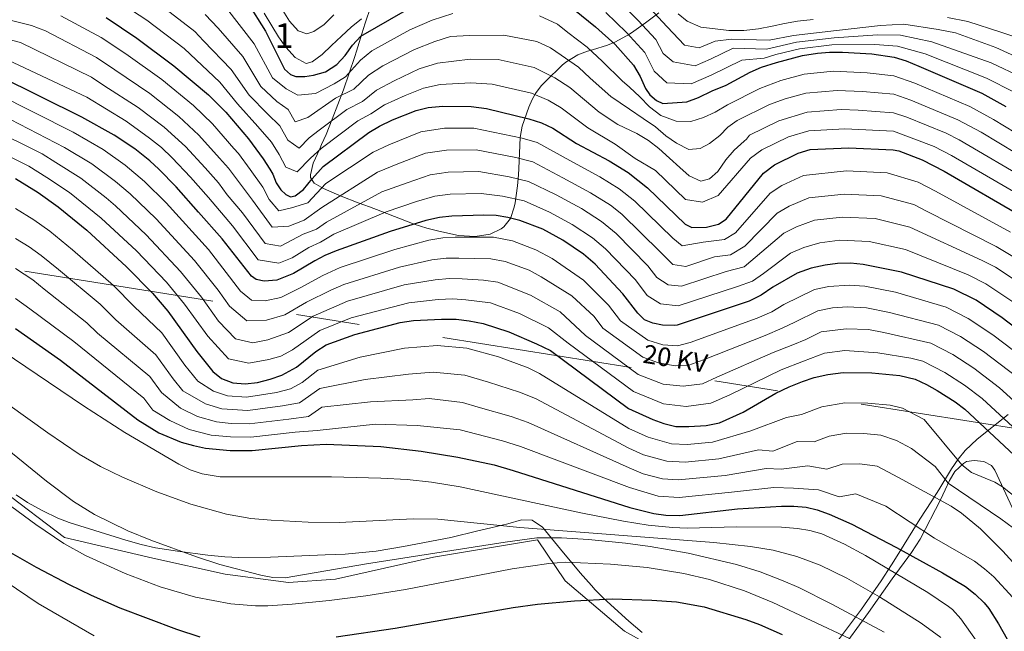
# Model space of a CAD drawing. Units: metres. Extents: x 627099 to 633968, y 4771258 to 4776014.
# Drawn here: x 633335 to 633734, y 4773741 to 4773989 of the extents above; entities that cross this region are included whole.
import ezdxf
from ezdxf.enums import TextEntityAlignment as Align

# ---------------------------------------------------------------- set-up
doc = ezdxf.new("R2010")
doc.units = ezdxf.units.M
doc.header["$MEASUREMENT"] = 0
for name, pattern in [('DGN Style 2', [85.6812, 51.40872, -34.27248]), ('DGN Style 3', [119.95368, 85.6812, -34.27248]), ('DGN Style 7', [171.3624, 77.11308000000001, -34.27248, 25.70436, -34.27248])]:
    doc.linetypes.add(name, pattern=pattern)
for name, color, linetype, lineweight in [('Nivel 20', 7, 'Continuous', 0), ('Nivel 32', 7, 'Continuous', 0), ('Nivel 35', 7, 'Continuous', 0), ('Nivel 4', 7, 'Continuous', 0), ('Nivel 44', 7, 'Continuous', 0), ('Nivel 48', 7, 'Continuous', 0), ('Nivel 5', 7, 'Continuous', 0), ('Nivel 57', 7, 'Continuous', 0)]:
    doc.layers.add(name, color=color, linetype=linetype, lineweight=lineweight)
doc.styles.add('Style-Arial Narrow', font='txt')
doc.styles.add('Style-Helvetica-Narrow-Oblique', font='txt')

msp = doc.modelspace()

# ---------------------------------------------------------------- linework, layer by layer
at = {"layer": 'Nivel 20', "color": 7, "linetype": 'DGN Style 2', "lineweight": 0}
for points in [[(633663.1600000001, 4773727.359999999, 750.69), (633678.5899999999, 4773748.5, 738.52), (633688.2399999984, 4773762.18, 731.75), (633696.1000000015, 4773772.77, 724.59), (633699.5700000003, 4773778.18, 721.66), (633707.8299999982, 4773794.119999999, 714.71), (633709.7300000004, 4773798.119999999, 712.35), (633711.4200000018, 4773802, 709.54), (633713.629999999, 4773805.609999999, 706.84), (633717.1000000015, 4773808.82, 704.8000000000001), (633718.3200000003, 4773809.59, 704.44), (633721.3500000015, 4773810.02, 704.44), (633725.3099999987, 4773809.6, 704), (633728.3599999994, 4773807.98, 704), (633729.7600000016, 4773806.1, 704.22), (633737.6700000018, 4773789, 707.71), (633743.9100000001, 4773775.810000001, 711.41), (633745.3500000015, 4773772.82, 711.87), (633754.4100000001, 4773755.790000001, 712.08), (633758.2600000016, 4773749.24, 712.52), (633762.7399999984, 4773743.050000001, 713.1800000000001), (633766.3299999982, 4773739.58, 713.37)], [(633328.0199999996, 4773798, 744.21), (633353.3200000003, 4773778.92, 744.64), (633389.0300000012, 4773770.48, 742.02), (633418.370000001, 4773764.029999999, 741.59), (633444.0100000016, 4773760.59, 743.12), (633462.9600000009, 4773761.99, 743.12), (633502.6700000018, 4773770.9, 743.12), (633544.6999999993, 4773777.880000001, 742.02), (633555.9299999997, 4773761.390000001, 747.7), (633579.870000001, 4773740.91, 754.48), (633599.75, 4773730.07, 759.72), (633621.120000001, 4773729.15, 758.85), (633637.7600000016, 4773726.92, 756.88), (633652.6799999997, 4773718.949999999, 756.01)]]:
    msp.add_polyline3d(points, dxfattribs=at)
at = {"layer": 'Nivel 32', "color": 6, "linetype": 'DGN Style 7', "lineweight": 0, "extrusion": (-0.1038176791532231, -0.8108135714308655, 0.5760236469788054), "elevation": -3936103.026773456, "flags": 128}
msp.add_lwpolyline([(22494.33125504851, 2774446.196611976), (21154.10777484626, 2774516.599932989), (21121.53946147487, 2774511.058194602)], dxfattribs=at)
at = {"layer": 'Nivel 35', "color": 92, "linetype": 'DGN Style 3', "lineweight": 0}
for points in [[(633477.25, 4773993.9, 635.83), (633475.0300000012, 4773987.119999999, 641.08), (633473.6499999985, 4773982.82, 643.19), (633471.5300000012, 4773975.859999999, 645.6800000000001), (633470.8200000003, 4773973.67, 646.76), (633466.2699999996, 4773960.220000001, 655.9300000000001), (633461.5799999982, 4773948.25, 658.99), (633459.129999999, 4773942.040000001, 664.24), (633457.3200000003, 4773938, 666.67), (633456.5599999987, 4773936.279999999, 667.3000000000001), (633453.9899999984, 4773930.529999999, 668.17), (633452.8099999987, 4773925.720000001, 669.26), (633452.8999999985, 4773924.67, 669.48), (633454.3000000007, 4773922.4, 669.48), (633458.120000001, 4773920.199999999, 671.87), (633463.3299999982, 4773917.91, 674.78), (633465.2399999984, 4773917.130000001, 675.6), (633472.1400000006, 4773914.460000001, 676.91), (633476.6700000018, 4773912.74, 678.16), (633481.2699999996, 4773911, 679.95), (633494.8099999987, 4773905.76, 679.97), (633499.9800000004, 4773904.210000001, 679.97), (633504.8000000007, 4773902.960000001, 680.39), (633512.7300000004, 4773901.140000001, 680.4), (633519.4899999984, 4773900.76, 680.4), (633525.5500000007, 4773901.74, 680.4), (633530.0199999996, 4773903.9, 680.11), (633531.0199999996, 4773904.66, 679.97), (633533.7300000004, 4773908.01, 679.09), (633535.2399999984, 4773912.630000001, 677.7), (633535.6099999994, 4773914.449999999, 676.91), (633536.6799999997, 4773921.34, 672.1), (633537.0199999996, 4773925.74, 669.76), (633537.1799999997, 4773928.33, 668.61), (633537.4600000009, 4773934.52, 667.3000000000001), (633537.7300000004, 4773940.82, 663.36), (633538.5199999996, 4773945.439999999, 661.64), (633541.1499999985, 4773953.119999999, 659.4300000000001), (633542.6099999994, 4773956.32, 655.91), (633543.9499999993, 4773958.76, 652.44), (633546.25, 4773961.85, 649.29), (633548.0300000012, 4773963.73, 647.63), (633554.6999999993, 4773970.23, 642.54), (633556.1900000013, 4773971.380000001, 641.51), (633561.0899999999, 4773974.300000001, 638.89), (633564.9800000004, 4773975.800000001, 636.28), (633567.0199999996, 4773976.42, 634.52), (633573.0700000003, 4773978.32, 626.22), (633576.25, 4773979.68, 622.62), (633581.9899999984, 4773982.779999999, 616.19), (633583.6700000018, 4773983.93, 614.42), (633588.4400000013, 4773987.300000001, 610.92), (633593.7800000012, 4773991.369999999, 605.6800000000001)], [(633735.1000000015, 4773828.74, 702.8100000000001), (633722.5799999982, 4773818.75, 714.94), (633717.8099999987, 4773814.1, 719.3000000000001), (633714.9600000009, 4773810.619999999, 721.32), (633712.25, 4773806.640000001, 722.69), (633707.0899999999, 4773798.140000001, 724.91), (633704.2800000012, 4773793.68, 726.72), (633699.4499999993, 4773786.25, 731.34), (633690.25, 4773771.51, 741.92), (633687.9200000018, 4773767.810000001, 744.3100000000001), (633683.7800000012, 4773761.380000001, 747.7), (633675.8500000015, 4773749.810000001, 751.97), (633664.0300000012, 4773734.140000001, 757.3100000000001)], [(633338.379999999, 4773793.07, 747.7), (633333.7699999996, 4773796.119999999, 748.14)], [(633587.0100000016, 4773740.439999999, 760.12), (633581.6499999985, 4773745.050000001, 757.32), (633571.4699999988, 4773754.34, 754.69), (633568.0500000007, 4773757.74, 753.48), (633566.4899999984, 4773759.439999999, 752.94), (633561.9699999988, 4773764.540000001, 752.94), (633554.0700000003, 4773774.199999999, 750.32), (633546.7600000016, 4773783.050000001, 749.45), (633542.6099999994, 4773785.869999999, 747.7), (633538.25, 4773786.060000001, 747.26), (633532.6600000001, 4773784.390000001, 747.26), (633525.8000000007, 4773782.83, 747.26), (633520.5399999991, 4773781.630000001, 747.7), (633509.6900000013, 4773778.880000001, 747.7), (633490.4800000004, 4773775.23, 747.7), (633479.370000001, 4773773.359999999, 747.7), (633466.8500000015, 4773772.16, 747.7), (633458.7899999991, 4773771.800000001, 747.7), (633436.6900000013, 4773770.869999999, 746.83), (633423.8599999994, 4773770.74, 746.83), (633418.2399999984, 4773771.02, 746.39), (633411.3599999994, 4773771.75, 746.39), (633399.0799999982, 4773773.310000001, 745.58), (633390.129999999, 4773774.720000001, 745.52), (633384.2699999996, 4773776.040000001, 745.52), (633378.1900000013, 4773777.800000001, 745.95), (633355.1999999993, 4773784.890000001, 745.95), (633350.5599999987, 4773786.73, 746.25), (633344.5100000016, 4773789.689999999, 746.72), (633338.379999999, 4773793.07, 747.7)]]:
    msp.add_polyline3d(points, dxfattribs=at)
at = {"layer": 'Nivel 4', "color": 30, "linetype": 'Continuous', "lineweight": 30, "flags": 128}
for points, elevation in [([(633427.4800000004, 4773995.279999999), (633434.6900000013, 4773983.93), (633442.2800000012, 4773968.529999999), (633444.6900000013, 4773966.35), (633446.8900000006, 4773965.640000001), (633450.5599999987, 4773965.59), (633454.0399999991, 4773966.09), (633458.9699999988, 4773967.52), (633463.5199999996, 4773970.4), (633466.8999999985, 4773974.140000001), (633469.8299999982, 4773978.310000001), (633473.1900000013, 4773981.939999999), (633491.2300000004, 4773992.32)], 625), ([(633559.6499999985, 4773992.540000001), (633568.1999999993, 4773985.74), (633576.0700000003, 4773978.49), (633583.5799999982, 4773970.140000001), (633586.2899999991, 4773965.58), (633588.3599999994, 4773960.66), (633590.2199999988, 4773958.109999999), (633592.8999999985, 4773955.85), (633595.4800000004, 4773954.68), (633605.1900000013, 4773955.34), (633609.8999999985, 4773957.01), (633615.4100000001, 4773959.76), (633621.0599999987, 4773962.02), (633630.8099999987, 4773967.34), (633635.3900000006, 4773969.34), (633641.3999999985, 4773971.310000001), (633652, 4773974.08), (633657.9499999993, 4773975.060000001), (633662.9299999997, 4773975.48), (633668.1700000018, 4773975.449999999), (633680.0399999991, 4773974.75), (633689.0399999991, 4773973.380000001), (633693.8200000003, 4773971.91)], 625), ([(633370.129999999, 4773989.529999999), (633382.5300000012, 4773981.15), (633397.5300000012, 4773969.960000001), (633411.5100000016, 4773958.17), (633418.5599999987, 4773951.07), (633427.7399999984, 4773940.290000001), (633433.7199999988, 4773932.26), (633436.4100000001, 4773928.050000001), (633437.6099999994, 4773926.01), (633439.0199999996, 4773922.540000001), (633440.8900000006, 4773919.720000001), (633442.8299999982, 4773917.73), (633444.7699999996, 4773916.83), (633446.6900000013, 4773917.310000001), (633450.0500000007, 4773919.82), (633453.4899999984, 4773924.17), (633458.0100000016, 4773929.07), (633476.4699999988, 4773942.93), (633480.7600000016, 4773945.5), (633486.0399999991, 4773947.98), (633495.620000001, 4773951.84), (633500.4899999984, 4773952.970000001), (633506.3599999994, 4773953.58), (633517.9200000018, 4773953.380000001), (633524.1099999994, 4773952.57), (633541.2100000009, 4773948.390000001), (633546.3599999994, 4773946.790000001), (633550.879999999, 4773944.66), (633560.4699999988, 4773938.51), (633573.6400000006, 4773931.359999999), (633581.3999999985, 4773926.73), (633589.2399999984, 4773920.51), (633604.4400000013, 4773905.810000001), (633607.120000001, 4773904.460000001), (633613.0700000003, 4773904.529999999), (633617.8999999985, 4773905.790000001), (633621.0100000016, 4773907.82), (633636.2100000009, 4773926.4), (633640.5700000003, 4773929.84), (633650.1400000006, 4773934.529999999), (633655.0799999982, 4773935.949999999), (633670.6499999985, 4773936.67), (633688.6600000001, 4773935.880000001), (633690.9200000018, 4773935.42), (633700.3500000015, 4773931.869999999), (633709.2399999984, 4773927.300000001), (633741.8000000007, 4773908.380000001)], 650), ([(633693.8200000003, 4773971.91), (633699, 4773969.800000001), (633724.5, 4773958.779999999), (633734.25, 4773953.43)], 625), ([(633752.629999999, 4773852.59), (633732.7899999991, 4773867.790000001), (633722.1799999997, 4773874.93), (633713.2300000004, 4773879.41), (633692, 4773886.390000001), (633676.4800000004, 4773889.43), (633671.379999999, 4773889.960000001), (633666.120000001, 4773889.880000001), (633661.1600000001, 4773889.199999999), (633655.3999999985, 4773887.949999999), (633649.7399999984, 4773885.960000001), (633639.8999999985, 4773880.27), (633635.1799999997, 4773876.99), (633630.3099999987, 4773874.619999999), (633601.2100000009, 4773864.92), (633600.2800000012, 4773864.699999999), (633595.25, 4773864.85), (633591.3099999987, 4773865.720000001), (633587.9899999984, 4773866.970000001), (633585.3099999987, 4773869.699999999), (633579.2600000016, 4773877.6), (633568.0399999991, 4773889.58), (633563.3599999994, 4773893.640000001), (633555.0199999996, 4773899.24), (633546.8200000003, 4773903.710000001), (633537.5300000012, 4773907.32), (633532.6499999985, 4773908.540000001), (633527.9600000009, 4773909.220000001), (633522.9600000009, 4773909.48), (633510.0399999991, 4773909), (633505.0700000003, 4773908.48), (633499.4800000004, 4773907.279999999), (633485.1400000006, 4773902.779999999), (633463.3000000007, 4773894.949999999), (633458.6700000018, 4773893.08), (633454.5899999999, 4773890.98), (633446.0100000016, 4773885.790000001), (633439.2600000016, 4773883.060000001), (633434.0399999991, 4773882.73), (633430.9100000001, 4773883.43), (633428.9699999988, 4773884.779999999), (633417.1700000018, 4773899.880000001), (633407.5799999982, 4773910.619999999), (633398.4400000013, 4773920.859999999), (633391.4800000004, 4773928.02), (633387.7899999991, 4773931.41), (633381.7699999996, 4773936.220000001), (633373.4299999997, 4773941.790000001), (633360.3399999999, 4773949.07), (633326.6799999997, 4773965.75)], 675), ([(633333.4499999993, 4773924.279999999), (633342.6799999997, 4773918.57), (633350.8000000007, 4773912.76), (633362.3500000015, 4773903.279999999), (633378.3999999985, 4773888.540000001), (633388.8900000006, 4773877.859999999), (633395.1499999985, 4773870.5), (633406.8099999987, 4773854.25), (633413.379999999, 4773846.140000001), (633416.8900000006, 4773843.24), (633421.3999999985, 4773841.550000001), (633426.3900000006, 4773841.140000001), (633431.4100000001, 4773841.699999999), (633436.5199999996, 4773842.98), (633441.2199999988, 4773844.67), (633447.129999999, 4773847.890000001), (633455.0300000012, 4773854.189999999), (633459.2100000009, 4773856.880000001), (633470.8500000015, 4773861.029999999), (633489.1400000006, 4773865.92), (633494.5399999991, 4773866.710000001), (633505.8099999987, 4773867.290000001), (633511.7600000016, 4773867.26), (633517.0899999999, 4773866.68), (633522.6900000013, 4773865.550000001), (633533.0700000003, 4773862.130000001), (633544.3599999994, 4773857.35), (633550.0300000012, 4773854.57), (633581.5300000012, 4773831.08), (633591.3900000006, 4773826.6), (633595.8000000007, 4773825), (633600.6799999997, 4773823.890000001), (633605.9499999993, 4773823.77), (633612.9899999984, 4773824.220000001), (633618.3000000007, 4773825.32), (633627.9200000018, 4773829.65), (633641.120000001, 4773837.310000001), (633646.5100000016, 4773839.84), (633651.8900000006, 4773842.1), (633656.6499999985, 4773843.609999999), (633662.2399999984, 4773844.939999999), (633668.4400000013, 4773845.76), (633679.9899999984, 4773845.52), (633691.370000001, 4773844.449999999), (633697.5199999996, 4773842.960000001), (633702.0799999982, 4773840.84), (633706.3999999985, 4773838.359999999), (633713.6700000018, 4773833.82), (633717.6700000018, 4773830.84), (633757.5599999987, 4773793.640000001)], 700), ([(633333.5199999996, 4773863.550000001), (633351.7300000004, 4773850.710000001), (633383.0399999991, 4773826.51), (633391.5300000012, 4773821.310000001), (633400.5500000007, 4773817.529999999), (633405.4699999988, 4773816.109999999), (633410.3999999985, 4773815.09), (633420.3099999987, 4773814.1), (633429.2199999988, 4773814.17), (633449.1700000018, 4773816.1), (633459.1499999985, 4773816.640000001), (633481.2699999996, 4773815.68), (633497.6499999985, 4773813.810000001), (633512.5199999996, 4773811.380000001), (633527.1600000001, 4773808.24), (633534.8500000015, 4773806.050000001), (633582.0300000012, 4773791.07), (633591.7399999984, 4773788.560000001), (633596.6900000013, 4773787.890000001), (633602.3599999994, 4773787.84), (633625.6999999993, 4773790.5), (633643.4699999988, 4773791.550000001), (633648.4600000009, 4773791.57), (633653.4499999993, 4773791.1), (633657.9200000018, 4773790.050000001), (633662.7699999996, 4773788.34), (633671.879999999, 4773784.279999999), (633680.4499999993, 4773779.800000001), (633689.9699999988, 4773774.82), (633708.5700000003, 4773764.630000001), (633717.8599999994, 4773759.050000001), (633721.8500000015, 4773755.970000001), (633725.4400000013, 4773752.460000001), (633727.3900000006, 4773750.060000001), (633731.3099999987, 4773743.869999999), (633738.2300000004, 4773731.48)], 725), ([(633329.5, 4773773.880000001), (633341.870000001, 4773766.810000001), (633355.1400000006, 4773759.810000001), (633364.1400000006, 4773755.460000001), (633375.6600000001, 4773750.449999999), (633398.6400000006, 4773741.73), (633408.1000000015, 4773738.6)], 750), ([(633463.2600000016, 4773738.699999999), (633487.0799999982, 4773742.18), (633534.8399999999, 4773750.57), (633544.7600000016, 4773751.890000001), (633559.6900000013, 4773753.279999999), (633574.9699999988, 4773753.98), (633590.9499999993, 4773753.560000001), (633600.9200000018, 4773752.76), (633612.1999999993, 4773750.859999999), (633629.0500000007, 4773745.619999999), (633634.5500000007, 4773743.58), (633643.7100000009, 4773739.550000001)], 750)]:
    msp.add_lwpolyline(points, dxfattribs=dict(at, elevation=elevation))
at = {"layer": 'Nivel 5', "color": 30, "linetype": 'Continuous', "lineweight": 0, "flags": 128}
for points, elevation in [([(633374.25, 4773996.449999999), (633386.6499999985, 4773988.35), (633401.75, 4773976.859999999), (633416.1499999985, 4773963.33), (633423.3000000007, 4773954.560000001), (633431.5700000003, 4773945.359999999), (633437.0899999999, 4773938.92), (633440.1999999993, 4773933.93), (633442.8200000003, 4773928.9), (633447.4600000009, 4773926.970000001), (633452.8999999985, 4773932.449999999), (633457.2199999988, 4773936.470000001), (633471.9800000004, 4773947.560000001), (633477.3099999987, 4773950.48), (633482.8000000007, 4773954.040000001), (633491.129999999, 4773957.859999999), (633498.6400000006, 4773960.84), (633505.3000000007, 4773962.290000001), (633517.6700000018, 4773963), (633526.4200000018, 4773962.48), (633542.2899999991, 4773958.84), (633549.0100000016, 4773955.939999999), (633554.3399999999, 4773952.869999999), (633565.0899999999, 4773944.84), (633576.1700000018, 4773938.199999999), (633584.2199999988, 4773932.32), (633592.4299999997, 4773927.48), (633604.5899999999, 4773915.710000001), (633611.5, 4773914.689999999), (633617.8500000015, 4773917.32), (633630.9499999993, 4773932.52), (633635.5399999991, 4773935.82), (633646.2800000012, 4773941.09), (633654.4600000009, 4773943.58), (633669.1099999994, 4773944.43), (633688.7300000004, 4773943.380000001), (633705.1799999997, 4773937.25), (633712.2899999991, 4773933.6), (633743.1000000015, 4773915.630000001)], 645), ([(633576.4400000013, 4773997.26), (633585.3599999994, 4773988.43), (633592.629999999, 4773980.550000001), (633595.4899999984, 4773974.859999999), (633599.5399999991, 4773971.550000001), (633608.5199999996, 4773969.890000001), (633614.6499999985, 4773972.540000001)], 615), ([(633390.7800000012, 4773995.540000001), (633405.9800000004, 4773983.77), (633409.5100000016, 4773980.09), (633420.7800000012, 4773968.48), (633428.0500000007, 4773958.050000001), (633435.3999999985, 4773950.43), (633440.4499999993, 4773945.59), (633443.6400000006, 4773939.76), (633448.2300000004, 4773936.619999999), (633452.3099999987, 4773940.74), (633456.4200000018, 4773943.880000001), (633467.5, 4773952.189999999), (633473.8599999994, 4773955.460000001), (633479.5500000007, 4773960.109999999), (633486.6499999985, 4773963.880000001), (633496.7899999991, 4773968.710000001), (633504.25, 4773970.99), (633517.4299999997, 4773972.619999999), (633528.7300000004, 4773972.4), (633543.3599999994, 4773969.279999999), (633551.6700000018, 4773965.09), (633557.8099999987, 4773961.09), (633569.7100000009, 4773951.16), (633577.1600000001, 4773946.1), (633584.870000001, 4773942.460000001), (633589.6000000015, 4773939.640000001), (633593.8200000003, 4773936.48), (633598.1000000015, 4773932.52), (633602.2600000016, 4773928.779999999), (633606.0799999982, 4773925.33), (633610.8599999994, 4773923.140000001), (633614.3399999999, 4773924.16), (633617.629999999, 4773927.109999999), (633620.8500000015, 4773931.790000001), (633624.3000000007, 4773935.720000001), (633628.379999999, 4773939.369999999), (633629.2300000004, 4773940.18), (633630.5, 4773941.810000001), (633642.4100000001, 4773947.65), (633653.8500000015, 4773951.199999999), (633667.5599999987, 4773952.189999999), (633674.4100000001, 4773951.9), (633688.8099999987, 4773950.880000001), (633694.1499999985, 4773949.17), (633710.0100000016, 4773942.630000001), (633715.3399999999, 4773939.890000001), (633744.3999999985, 4773922.880000001)], 640), ([(633418.8399999999, 4773993.220000001), (633430.0500000007, 4773978.779999999), (633437.5300000012, 4773965.040000001), (633443.0599999987, 4773960.57), (633447.7300000004, 4773958.08), (633454.8299999982, 4773958.68), (633462.4699999988, 4773962.6), (633466.9699999988, 4773965.42), (633473.0700000003, 4773972.24), (633477.6799999997, 4773975.92), (633493.0799999982, 4773984.449999999), (633502.1400000006, 4773988.41), (633510.4899999984, 4773991.16)], 630), ([(633441.7100000009, 4773992.310000001), (633444.3900000006, 4773988.040000001), (633447.870000001, 4773984.130000001), (633451.3200000003, 4773982.9), (633454.2300000004, 4773983.85), (633458.4400000013, 4773986.640000001), (633462.2399999984, 4773990.58)], 615), ([(633590, 4773993.4), (633597.1499999985, 4773985.75), (633604.1999999993, 4773978.27)], 610), ([(633331.3099999987, 4773988.42), (633339.9800000004, 4773986.23), (633345.5599999987, 4773984.040000001), (633366.2100000009, 4773973.34), (633373.6499999985, 4773968.32), (633387.8900000006, 4773958.689999999), (633399.6099999994, 4773949.390000001), (633407.7300000004, 4773941.85), (633416.0199999996, 4773932.52), (633419.6799999997, 4773928.43), (633423.2600000016, 4773923.6), (633429.4299999997, 4773915.560000001), (633437.2899999991, 4773904.550000001), (633444.1000000015, 4773904.949999999), (633450.3299999982, 4773907.33), (633457.4100000001, 4773912.48), (633479.9400000013, 4773926.869999999), (633488.25, 4773930.210000001), (633499.3999999985, 4773934.49), (633507.8299999982, 4773935.75), (633519.9400000013, 4773935.82), (633535.9100000001, 4773932.720000001), (633542.8299999982, 4773931), (633555.0100000016, 4773924.59), (633566.1900000013, 4773918.51), (633574.1799999997, 4773913.5), (633578.8900000006, 4773909.76), (633594.370000001, 4773894.52), (633599.4699999988, 4773889.470000001), (633604.75, 4773888.640000001), (633616.3900000006, 4773892.52), (633622.870000001, 4773893.32), (633628.5700000003, 4773896.800000001), (633641.620000001, 4773910.23), (633646.5, 4773913.08), (633654.5500000007, 4773916.4), (633668.8399999999, 4773917.949999999), (633683.7899999991, 4773917.300000001), (633697.0100000016, 4773913.68), (633702.3399999999, 4773910.939999999), (633730.370000001, 4773896.790000001), (633745.5, 4773887.5)], 660), ([(633351.8500000015, 4773990.130000001), (633368.1700000018, 4773981.439999999), (633378.0899999999, 4773974.73), (633392.7100000009, 4773964.32), (633405.5599999987, 4773953.779999999), (633413.1400000006, 4773946.460000001), (633421.879999999, 4773936.41), (633423.7100000009, 4773934.359999999), (633428.4899999984, 4773927.93), (633433.5199999996, 4773920.790000001), (633436.1400000006, 4773915.76), (633440.0599999987, 4773911.140000001), (633445.1799999997, 4773912.380000001), (633451.7699999996, 4773914.470000001), (633455.4499999993, 4773918.32), (633459.0700000003, 4773922.25), (633478.2100000009, 4773934.9), (633484.5, 4773937.859999999), (633497.5100000016, 4773943.17), (633507.0899999999, 4773944.66), (633518.9299999997, 4773944.6), (633538.5599999987, 4773940.550000001), (633544.5899999999, 4773938.9), (633557.7399999984, 4773931.550000001), (633569.9200000018, 4773924.939999999), (633577.7899999991, 4773920.109999999), (633584.0599999987, 4773915.140000001), (633599.4100000001, 4773900.17), (633603.2899999991, 4773896.960000001), (633611.7600000016, 4773898.49), (633620.379999999, 4773899.560000001), (633624.7899999991, 4773902.310000001), (633638.9100000001, 4773918.32), (633643.5399999991, 4773921.460000001), (633652.3500000015, 4773925.460000001), (633669.7399999984, 4773927.310000001), (633686.2199999988, 4773926.59), (633698.6799999997, 4773922.779999999), (633705.7899999991, 4773919.119999999), (633736.0899999999, 4773902.59)], 655), ([(633410.1999999993, 4773990.68), (633415.5, 4773985.15), (633425.4200000018, 4773973.630000001), (633432.7899999991, 4773961.540000001), (633439.2300000004, 4773955.5), (633443.8200000003, 4773952.26), (633446.6900000013, 4773947.24), (633451.7300000004, 4773949.02), (633463.0100000016, 4773956.82), (633470.4100000001, 4773960.439999999), (633476.3099999987, 4773966.18), (633482.1600000001, 4773969.9), (633494.9299999997, 4773976.58), (633503.1900000013, 4773979.699999999), (633509.4600000009, 4773981.77), (633517.1799999997, 4773982.25), (633531.0500000007, 4773982.32), (633544.4400000013, 4773979.73), (633549.8999999985, 4773977.189999999), (633554.3299999982, 4773974.24), (633561.2699999996, 4773969.300000001), (633565.9899999984, 4773964.949999999), (633574.3399999999, 4773957.49), (633581.8900000006, 4773952.41), (633587.4299999997, 4773948.58), (633592.5100000016, 4773945.199999999), (633596.6799999997, 4773941.52), (633600.8900000006, 4773938.58), (633606.0100000016, 4773936.060000001), (633610.4800000004, 4773936.449999999), (633614.2899999991, 4773938.5), (633618.4400000013, 4773941.689999999), (633621.7800000012, 4773945.050000001), (633625.4699999988, 4773947.790000001), (633638.5399999991, 4773954.220000001), (633644.8999999985, 4773956.6), (633653.2300000004, 4773958.83), (633666.0199999996, 4773959.960000001), (633676.2800000012, 4773959.52), (633688.879999999, 4773958.380000001), (633695.7600000016, 4773956.050000001), (633714.8399999999, 4773948.01), (633724.2399999984, 4773942.98), (633745.7100000009, 4773930.130000001)], 635), ([(633434.120000001, 4773991.199999999), (633437.1499999985, 4773986.130000001), (633439.9499999993, 4773981.689999999), (633442.8599999994, 4773977.48), (633446.6900000013, 4773973.23), (633451.120000001, 4773970.869999999), (633453.5799999982, 4773971.529999999), (633457.5599999987, 4773974.550000001), (633461.4100000001, 4773978.199999999), (633465.4400000013, 4773981.85), (633469.2899999991, 4773985.560000001), (633473.4400000013, 4773988.93)], 620), ([(633545.5199999996, 4773990.18), (633552.8000000007, 4773986.800000001), (633556.9899999984, 4773983.390000001), (633564.7399999984, 4773977.52), (633571.0300000012, 4773971.720000001), (633578.9600000009, 4773963.810000001), (633581.9699999988, 4773961.27), (633586.129999999, 4773957.300000001), (633589.9600000009, 4773953.33), (633594.629999999, 4773949.83), (633600.7899999991, 4773947.550000001), (633606.6900000013, 4773947.32), (633611.879999999, 4773948.93), (633616.6099999994, 4773951.16), (633621.5700000003, 4773954.130000001), (633634.6799999997, 4773960.779999999), (633643.1499999985, 4773963.949999999), (633652.620000001, 4773966.460000001), (633664.4699999988, 4773967.720000001), (633678.1600000001, 4773967.130000001), (633688.9600000009, 4773965.880000001), (633697.379999999, 4773962.92), (633719.6700000018, 4773953.390000001), (633729.25, 4773948.199999999), (633747.0100000016, 4773937.380000001)], 630), ([(633572.3200000003, 4773991.5), (633580.7100000009, 4773983.460000001), (633588.1000000015, 4773975.34), (633591.9299999997, 4773967.76), (633597.0300000012, 4773963.02), (633606.8599999994, 4773962.609999999), (633615.0300000012, 4773966.15), (633627.3500000015, 4773972.220000001), (633636.4100000001, 4773972.98), (633641.2100000009, 4773974.550000001), (633650.7800000012, 4773976.790000001), (633663.8500000015, 4773978.369999999), (633681.1799999997, 4773978.57)], 620), ([(633601.6700000018, 4773990.960000001), (633605.2300000004, 4773988), (633610.75, 4773985.540000001), (633616.6099999994, 4773984.859999999), (633622.1099999994, 4773984.18), (633628.2399999984, 4773984.24), (633634.1900000013, 4773984.82), (633639.7300000004, 4773985.970000001), (633644.6499999985, 4773987.109999999), (633649.9100000001, 4773988.029999999), (633656.3200000003, 4773988.67)], 605), ([(633710.6700000018, 4773989.540000001), (633718.8200000003, 4773987.84), (633732.1499999985, 4773983.540000001), (633738.2600000016, 4773981.540000001)], 605), ([(633604.1999999993, 4773978.27), (633610.1900000013, 4773977.16), (633616.5399999991, 4773979.84), (633623.1499999985, 4773980.68), (633638.4400000013, 4773980.25), (633648.3299999982, 4773982.210000001), (633665.6900000013, 4773984.16), (633683.4499999993, 4773986.220000001), (633692.9800000004, 4773986.720000001), (633706.870000001, 4773984.619999999), (633713.8599999994, 4773983.33), (633730.2300000004, 4773977.35), (633744.1000000015, 4773971.02)], 610), ([(633329.7699999996, 4773980.859999999), (633335.5500000007, 4773979.4), (633364.2600000016, 4773965.25), (633369.2199999988, 4773961.9), (633383.0700000003, 4773953.060000001), (633393.6700000018, 4773945), (633402.3099999987, 4773937.24), (633410.1600000001, 4773928.630000001), (633415.6400000006, 4773922.49), (633419.1099999994, 4773917.59), (633425.3500000015, 4773910.34), (633434.5199999996, 4773897.960000001), (633440.6900000013, 4773896.93), (633449.879999999, 4773901.68), (633455.2199999988, 4773903.77), (633459.379999999, 4773906.640000001), (633481.6700000018, 4773918.84), (633491.9899999984, 4773922.57), (633501.2899999991, 4773925.82), (633508.5700000003, 4773926.83), (633520.9400000013, 4773927.040000001), (633533.2600000016, 4773924.890000001), (633541.0599999987, 4773923.109999999), (633552.2800000012, 4773917.630000001), (633562.4699999988, 4773912.09), (633570.5700000003, 4773906.880000001), (633576.5199999996, 4773901.949999999), (633589.3299999982, 4773888.880000001), (633592.9600000009, 4773884.140000001), (633597.629999999, 4773881.220000001), (633603.0100000016, 4773880.6), (633621.0300000012, 4773886.560000001), (633628.2699999996, 4773888.51), (633644.3299999982, 4773902.140000001), (633649.4699999988, 4773904.710000001), (633656.75, 4773907.33), (633667.9299999997, 4773908.6), (633681.3500000015, 4773908.01), (633695.3399999999, 4773904.58), (633724.6600000001, 4773891), (633730.0300000012, 4773888.310000001), (633741.2600000016, 4773880.93)], 665), ([(633614.6499999985, 4773972.540000001), (633623.8999999985, 4773977.09), (633637.4200000018, 4773976.619999999), (633649.5500000007, 4773979.5), (633664.7699999996, 4773981.26), (633682.3099999987, 4773982.390000001), (633691.6600000001, 4773982.279999999), (633704.25, 4773979.68), (633728.3200000003, 4773971.16), (633740.8200000003, 4773965.15)], 615), ([(633681.1799999997, 4773978.57), (633690.3500000015, 4773977.83), (633701.620000001, 4773974.74), (633726.4100000001, 4773964.960000001), (633737.5300000012, 4773959.290000001)], 620), ([(633328.2300000004, 4773973.310000001), (633362.3000000007, 4773957.16)], 670), ([(633325.3299999982, 4773958.82), (633356.8099999987, 4773942.970000001), (633368.8999999985, 4773935.99), (633377.8900000006, 4773929.630000001), (633385.6499999985, 4773923.07), (633394.4299999997, 4773914.4), (633411.5100000016, 4773895.48), (633424.5399999991, 4773878.68), (633429.0100000016, 4773875.050000001), (633434.5300000012, 4773874.779999999), (633440.8299999982, 4773876.029999999), (633448.6499999985, 4773880.01), (633457.8399999999, 4773884.99), (633464.8099999987, 4773888.17), (633487.0199999996, 4773895.57), (633500.75, 4773899.279999999), (633506.4100000001, 4773900.23), (633511.4499999993, 4773900.540000001), (633526.9100000001, 4773900.49), (633534.5599999987, 4773898.960000001)], 680), ([(633362.3000000007, 4773957.16), (633378.25, 4773947.43), (633387.7199999988, 4773940.609999999), (633392.5300000012, 4773936.76), (633396.8900000006, 4773932.630000001), (633404.3000000007, 4773924.75), (633411.6099999994, 4773916.560000001), (633421.2600000016, 4773905.109999999), (633431.7399999984, 4773891.369999999), (633439.9699999988, 4773890), (633445.370000001, 4773892.18), (633452.2300000004, 4773896.33), (633456.9499999993, 4773898.42), (633462.25, 4773901.77), (633483.4100000001, 4773910.810000001), (633495.7399999984, 4773914.92), (633503.1799999997, 4773917.15), (633509.3099999987, 4773917.92), (633521.9499999993, 4773918.26), (633530.6099999994, 4773917.060000001), (633539.2899999991, 4773915.210000001), (633549.5500000007, 4773910.67), (633558.7399999984, 4773905.67), (633566.9699999988, 4773900.26), (633572.2800000012, 4773895.76), (633584.3000000007, 4773883.24), (633589.129999999, 4773876.92), (633594.4699999988, 4773873.470000001), (633601.6499999985, 4773872.65), (633625.6700000018, 4773880.59), (633631.7300000004, 4773882.75), (633636.129999999, 4773885.779999999), (633647.0300000012, 4773894.050000001), (633652.4299999997, 4773896.33), (633658.9600000009, 4773898.27), (633667.0199999996, 4773899.24), (633678.9200000018, 4773898.720000001), (633693.6700000018, 4773895.48), (633718.9499999993, 4773885.199999999), (633726.1000000015, 4773881.619999999), (633737.0300000012, 4773874.359999999)], 670), ([(633323.9800000004, 4773951.9), (633353.2800000012, 4773936.869999999), (633364.379999999, 4773930.18), (633374, 4773923.040000001), (633379.8200000003, 4773918.119999999), (633390.4200000018, 4773907.93), (633405.8599999994, 4773891.08), (633415.4400000013, 4773879.07), (633420.1099999994, 4773872.57), (633427.1099999994, 4773866.68), (633435.0300000012, 4773866.83), (633442.4100000001, 4773868.99), (633451.2899999991, 4773874.23), (633461.0899999999, 4773879), (633466.3200000003, 4773881.380000001), (633488.8999999985, 4773888.35), (633502.0100000016, 4773891.279999999), (633507.75, 4773891.99)], 685), ([(633322.629999999, 4773944.98), (633344.2100000009, 4773934.199999999), (633349.75, 4773930.77), (633359.8500000015, 4773924.369999999), (633370.120000001, 4773916.449999999), (633374, 4773913.18), (633386.4200000018, 4773901.470000001), (633400.1999999993, 4773886.67), (633408.6799999997, 4773876.210000001), (633415.6799999997, 4773866.460000001), (633422.5, 4773859.32), (633429.4499999993, 4773857.779999999), (633435.5300000012, 4773858.880000001), (633443.9800000004, 4773861.960000001), (633453.9299999997, 4773868.449999999), (633467.8299999982, 4773874.6), (633490.7800000012, 4773881.140000001), (633503.2800000012, 4773883.279999999), (633509.0899999999, 4773883.75), (633514.2699999996, 4773883.609999999)], 690), ([(633321.2699999996, 4773938.050000001), (633338.8299999982, 4773929.24), (633346.2100000009, 4773924.67), (633355.3200000003, 4773918.560000001), (633368.1700000018, 4773908.23), (633382.4100000001, 4773895), (633394.5500000007, 4773882.27), (633401.9200000018, 4773873.359999999), (633411.25, 4773860.359999999), (633419.6999999993, 4773851.279999999), (633427.9100000001, 4773849.460000001), (633436.0300000012, 4773850.93), (633440.8299999982, 4773852.35), (633445.5599999987, 4773854.92), (633456.5700000003, 4773862.66), (633469.3399999999, 4773867.810000001), (633492.6600000001, 4773873.92), (633504.5399999991, 4773875.290000001), (633510.4299999997, 4773875.51), (633515.6799999997, 4773875.140000001), (633525.6600000001, 4773873.9), (633537.4600000009, 4773869.550000001), (633549.0899999999, 4773863.800000001), (633557.0799999982, 4773857.59), (633583.4899999984, 4773838.01), (633595.6900000013, 4773832.970000001), (633604.8099999987, 4773831.949999999), (633614.879999999, 4773833.24), (633622.5799999982, 4773836.699999999), (633643.2699999996, 4773846.800000001), (633652.3599999994, 4773850.290000001), (633660.870000001, 4773853.540000001)], 695), ([(633333.4699999988, 4773912.140000001), (633340.8500000015, 4773907.560000001), (633347.3399999999, 4773902.92), (633356.5799999982, 4773895.33), (633373.0700000003, 4773880.98), (633381.4600000009, 4773872.43), (633392.7300000004, 4773861.699999999), (633402.0599999987, 4773848.699999999), (633407.3099999987, 4773842.210000001), (633413.620000001, 4773838.1), (633419.1999999993, 4773836.26), (633426.9499999993, 4773835.75), (633439.0500000007, 4773837.6), (633444.8099999987, 4773839.07), (633449.5399999991, 4773841.640000001), (633455.8599999994, 4773846.68), (633472.9299999997, 4773851.960000001), (633490.8399999999, 4773855.5), (633504.1700000018, 4773856.6), (633516.1700000018, 4773855.619999999), (633528.9600000009, 4773851.98), (633540.9200000018, 4773847.529999999), (633545.4499999993, 4773845.300000001), (633581.629999999, 4773823.08), (633589.5100000016, 4773819.5)], 705), ([(633333.4800000004, 4773899.99), (633339.0199999996, 4773896.560000001), (633343.8900000006, 4773893.08), (633350.8200000003, 4773887.390000001), (633367.7300000004, 4773873.41), (633374.0300000012, 4773867), (633390.3099999987, 4773852.9), (633397.3000000007, 4773843.15), (633401.2399999984, 4773838.279999999), (633410.3500000015, 4773832.960000001), (633417, 4773830.960000001), (633427.5199999996, 4773830.35), (633441.5799999982, 4773832.23), (633448.3900000006, 4773833.460000001), (633456.6799999997, 4773839.17), (633475.0100000016, 4773842.890000001), (633492.5399999991, 4773845.08), (633502.5399999991, 4773845.9), (633515.2600000016, 4773844.560000001), (633524.8500000015, 4773841.83), (633537.4800000004, 4773837.699999999), (633543.9499999993, 4773835.16), (633581.7300000004, 4773815.08), (633587.6400000006, 4773812.390000001), (633597.1000000015, 4773809.76)], 710), ([(633534.5599999987, 4773898.960000001), (633544.0700000003, 4773895.4), (633550.629999999, 4773891.82), (633563.3099999987, 4773883.130000001), (633573.4100000001, 4773873), (633578.25, 4773866.67), (633589.3500000015, 4773858.800000001), (633595.3599999994, 4773856.880000001), (633601.4100000001, 4773856.51), (633606.5500000007, 4773857.859999999), (633633.5500000007, 4773867.66), (633639.4800000004, 4773870.310000001), (633644.370000001, 4773873.199999999), (633656.7699999996, 4773879.35), (633662.620000001, 4773880.52), (633670.7899999991, 4773881.119999999), (633677.1799999997, 4773880.65), (633689.6000000015, 4773878.210000001), (633710.0899999999, 4773872.119999999), (633719.0300000012, 4773867.619999999), (633728.9600000009, 4773861), (633745.6400000006, 4773848.24)], 680), ([(633507.75, 4773891.99), (633512.8599999994, 4773892.07), (633525.8500000015, 4773891.75), (633531.5899999999, 4773890.609999999), (633541.3200000003, 4773887.08), (633546.2399999984, 4773884.4), (633558.5700000003, 4773876.689999999), (633567.5700000003, 4773868.390000001), (633571.1900000013, 4773863.65), (633587.3900000006, 4773851.869999999), (633593.7100000009, 4773849.550000001), (633600.4400000013, 4773848.369999999), (633605.9200000018, 4773848.640000001), (633611.8900000006, 4773850.810000001), (633636.7899999991, 4773860.710000001), (633643.7699999996, 4773863.640000001), (633648.8399999999, 4773866.140000001), (633658.1400000006, 4773870.74), (633664.0700000003, 4773871.83), (633670.1999999993, 4773872.279999999), (633677.879999999, 4773871.859999999), (633687.1900000013, 4773870.040000001), (633706.9499999993, 4773864.83), (633715.870000001, 4773860.300000001), (633725.1400000006, 4773854.199999999), (633738.6499999985, 4773843.890000001)], 685), ([(633333.4899999984, 4773887.84), (633340.4299999997, 4773883.24), (633345.0500000007, 4773879.439999999), (633362.3999999985, 4773865.84), (633366.6000000015, 4773861.57), (633387.8900000006, 4773844.1), (633392.5500000007, 4773837.609999999), (633400.2699999996, 4773831.24), (633407.0899999999, 4773827.82), (633414.8000000007, 4773825.67), (633420.7399999984, 4773825.08), (633428.0899999999, 4773824.960000001), (633444.1099999994, 4773826.85), (633451.9800000004, 4773827.859999999), (633457.5, 4773831.66), (633477.1000000015, 4773833.82), (633494.25, 4773834.65), (633500.9100000001, 4773835.199999999), (633514.3500000015, 4773833.5)], 715), ([(633514.2699999996, 4773883.609999999), (633522.8000000007, 4773883.119999999), (633528.629999999, 4773882.26), (633541.8500000015, 4773876.970000001), (633553.8299999982, 4773870.24), (633564.1400000006, 4773860.619999999), (633585.4400000013, 4773844.939999999), (633595.5799999982, 4773840.939999999), (633603.6799999997, 4773840.140000001), (633611.4600000009, 4773841.16), (633617.2399999984, 4773843.76), (633640.0300000012, 4773853.75), (633648.0700000003, 4773856.960000001), (633653.3099999987, 4773859.07), (633659.5, 4773862.140000001), (633669.6099999994, 4773863.439999999), (633678.5899999999, 4773863.08), (633684.7899999991, 4773861.869999999), (633703.8099999987, 4773857.540000001), (633712.7100000009, 4773852.99), (633721.3099999987, 4773847.41), (633731.6600000001, 4773839.540000001), (633762.1099999994, 4773811.76)], 690), ([(633333.5100000016, 4773875.699999999), (633339.2800000012, 4773871.5), (633357.0700000003, 4773858.279999999), (633385.4600000009, 4773835.310000001), (633389.1099999994, 4773830.43), (633395.8999999985, 4773826.27), (633403.8200000003, 4773822.67), (633412.6000000015, 4773820.380000001), (633420.5300000012, 4773819.59), (633428.6499999985, 4773819.560000001), (633446.6400000006, 4773821.48), (633455.5599999987, 4773822.25), (633479.1799999997, 4773824.75), (633495.9499999993, 4773824.23), (633513.4299999997, 4773822.439999999), (633530.6000000015, 4773818.060000001), (633537.879999999, 4773815.76), (633581.9299999997, 4773799.07), (633593.5300000012, 4773795.630000001), (633602.0199999996, 4773795.050000001), (633623.1499999985, 4773797.24), (633640.3599999994, 4773799.17), (633648.3399999999, 4773798.810000001), (633658.4400000013, 4773798.130000001), (633666.8000000007, 4773795.390000001), (633673.5, 4773796.52), (633685.6400000006, 4773791.51), (633705.4100000001, 4773778.630000001), (633721.6000000015, 4773769.24), (633725.620000001, 4773766.25)], 720), ([(633309.620000001, 4773866.859999999), (633360.9299999997, 4773832.23), (633377.6799999997, 4773821.460000001), (633399.6099999994, 4773808.52), (633404.1700000018, 4773806.279999999), (633408.9499999993, 4773804.609999999), (633416.2300000004, 4773803.5), (633461.2899999991, 4773803.4), (633481.2800000012, 4773802.939999999), (633491.9100000001, 4773802.390000001), (633501.8399999999, 4773801.25), (633513.4200000018, 4773799.34), (633562.2899999991, 4773788.800000001), (633579.5500000007, 4773785.470000001), (633589.4299999997, 4773783.9), (633599.370000001, 4773782.869999999), (633605.2600000016, 4773782.65), (633625.2600000016, 4773783.17), (633643.4800000004, 4773783), (633649.9699999988, 4773782.550000001), (633654.8999999985, 4773781.720000001), (633659.6999999993, 4773780.300000001), (633668.9499999993, 4773776.23), (633677.3999999985, 4773771.619999999), (633702.6799999997, 4773756.630000001), (633710.9499999993, 4773750.98), (633712.6400000006, 4773749.68), (633716.0100000016, 4773745.98), (633726.7699999996, 4773730.619999999)], 730), ([(633660.870000001, 4773853.540000001), (633669.0300000012, 4773854.6), (633682.3900000006, 4773853.689999999), (633695.7399999984, 4773851.439999999), (633700.6600000001, 4773850.25), (633709.5599999987, 4773845.67), (633717.4899999984, 4773840.619999999), (633724.6600000001, 4773835.189999999), (633759.8299999982, 4773802.699999999), (633764.0199999996, 4773799.359999999), (633770.25, 4773792.869999999), (633777.5199999996, 4773784.060000001), (633780.4699999988, 4773779.35), (633783.9299999997, 4773774.85), (633789.6900000013, 4773766.560000001), (633793.0500000007, 4773762.84), (633803.0300000012, 4773754.93), (633815.1400000006, 4773747.02), (633830.6700000018, 4773734.57), (633838.1400000006, 4773729.15), (633846.629999999, 4773722.07), (633855.8299999982, 4773713.02), (633862.9699999988, 4773704.82), (633866.6600000001, 4773699.609999999)], 695), ([(633314.0100000016, 4773844.470000001), (633346.5300000012, 4773821.23), (633359.2300000004, 4773812.640000001), (633367.879999999, 4773807.67), (633376.8200000003, 4773803.26), (633390.6799999997, 4773797.41), (633404.3900000006, 4773792.390000001), (633418.870000001, 4773788.33), (633428.6900000013, 4773786.619999999), (633436.870000001, 4773785.859999999), (633451.8599999994, 4773785.140000001), (633464.4400000013, 4773785.01), (633494.4299999997, 4773786.49), (633504.4200000018, 4773786.34), (633537.5700000003, 4773782.859999999), (633616.0599999987, 4773776.880000001), (633630.9600000009, 4773775.17), (633640.0300000012, 4773773.74), (633649.6999999993, 4773771.189999999), (633659.1099999994, 4773767.66), (633669.879999999, 4773762.42), (633683.0799999982, 4773754.859999999), (633700.0100000016, 4773744.24), (633707.9800000004, 4773738.34)], 735), ([(633514.3500000015, 4773833.5), (633520.7399999984, 4773831.68), (633534.0399999991, 4773827.880000001), (633540.9200000018, 4773825.460000001), (633581.8299999982, 4773807.07), (633587.5300000012, 4773804.640000001), (633595.3200000003, 4773802.689999999), (633601.6900000013, 4773802.26), (633620.6099999994, 4773803.99), (633637.25, 4773806.790000001), (633643.2399999984, 4773806.52), (633654.1099999994, 4773807.93), (633661.7300000004, 4773806.5), (633668.0199999996, 4773808.540000001), (633675.120000001, 4773808.77), (633682.129999999, 4773807.75), (633690.8299999982, 4773803.220000001), (633712.1400000006, 4773791.6), (633716.2699999996, 4773788.77), (633724.0100000016, 4773782.359999999), (633733.0599999987, 4773773.32), (633739.7699999996, 4773765.92), (633762.0700000003, 4773738.66)], 715), ([(633589.5100000016, 4773819.5), (633598.8900000006, 4773816.82), (633605.2300000004, 4773816.58), (633615.5300000012, 4773817.48), (633631.0300000012, 4773822.029999999), (633645.4499999993, 4773827.52), (633651.5799999982, 4773828.73), (633659.6999999993, 4773831.75), (633669.129999999, 4773833.460000001), (633678.370000001, 4773833.27), (633687.4699999988, 4773832.41), (633692.3900000006, 4773831.220000001), (633701.2100000009, 4773826.65), (633716.4699999988, 4773808.24), (633720.3099999987, 4773805.199999999), (633729.7300000004, 4773801.25), (633732.8599999994, 4773799.390000001), (633756.8500000015, 4773780.32), (633762.1499999985, 4773775.73), (633765.5100000016, 4773772.050000001), (633773.0700000003, 4773761.99), (633783.6900000013, 4773751.390000001), (633791.7800000012, 4773744.550000001), (633821.4100000001, 4773721.550000001)], 705), ([(633597.1000000015, 4773809.76), (633604.5100000016, 4773809.4), (633618.0700000003, 4773810.73), (633634.1400000006, 4773814.41), (633639.9200000018, 4773813.810000001), (633649.7800000012, 4773817.720000001), (633656.6499999985, 4773817.619999999), (633662.7399999984, 4773819.880000001), (633669.8099999987, 4773821.17), (633676.7399999984, 4773821.02), (633683.5700000003, 4773820.380000001), (633690, 4773818.210000001), (633696.0199999996, 4773814.939999999), (633705.5599999987, 4773807.630000001), (633710.9200000018, 4773800.85), (633732.2300000004, 4773786.369999999), (633742.4299999997, 4773778.939999999), (633746.3000000007, 4773775.77), (633753.2399999984, 4773769.01), (633765.9299999997, 4773753.550000001), (633773.0300000012, 4773746.449999999), (633780.5500000007, 4773739.859999999)], 710), ([(633322.6799999997, 4773820.540000001), (633345.9899999984, 4773801.710000001), (633356.9800000004, 4773793.5), (633365.5, 4773788.199999999), (633378.9400000013, 4773781.57), (633388.2100000009, 4773777.76), (633406.6600000001, 4773770.99), (633416.1600000001, 4773768), (633432.7100000009, 4773763.66), (633437.6700000018, 4773762.699999999), (633442.620000001, 4773762.52), (633475.5599999987, 4773768.199999999), (633531.5899999999, 4773777.040000001), (633544.4400000013, 4773778.689999999), (633554.4400000013, 4773778.779999999), (633565.4100000001, 4773778.130000001), (633580.3200000003, 4773776.640000001), (633590.2399999984, 4773775.25), (633605.6999999993, 4773772.49), (633625.2199999988, 4773767.880000001), (633634.7699999996, 4773764.92), (633644.1400000006, 4773761.380000001), (633650.4499999993, 4773758.57), (633663.870000001, 4773751.82), (633685.0399999991, 4773740.57)], 740), ([(633317.0100000016, 4773802.23), (633341.7199999988, 4773784.17), (633353.0399999991, 4773776.380000001), (633361.7600000016, 4773771.57), (633377.8999999985, 4773764.32), (633391.9699999988, 4773758.93), (633406.3299999982, 4773754.74), (633420.620000001, 4773752), (633430.620000001, 4773751.18), (633435.620000001, 4773751.17), (633445.4699999988, 4773751.85), (633460.3900000006, 4773753.310000001), (633475.2800000012, 4773755.199999999), (633491.2699999996, 4773757.880000001), (633534.4400000013, 4773766.15), (633549.2800000012, 4773768.310000001), (633556.0700000003, 4773768.83), (633574.1799999997, 4773768.109999999), (633589.1000000015, 4773766.74), (633603.9499999993, 4773764.359999999), (633614.2600000016, 4773761.9), (633628.5100000016, 4773757.27), (633639.9299999997, 4773752.540000001), (633670.9499999993, 4773738.029999999)], 745), ([(633303.2300000004, 4773778.800000001), (633342.620000001, 4773752.140000001), (633365.25, 4773739.01)], 755), ([(633725.620000001, 4773766.25), (633729.3399999999, 4773762.9), (633737.0799999982, 4773754.52), (633740.129999999, 4773750.550000001), (633745.6999999993, 4773742.23), (633748.620000001, 4773738.59), (633752.129999999, 4773735.01), (633755.2100000009, 4773732.5), (633771.7399999984, 4773721.24), (633802.6600000001, 4773699.17), (633803.5100000016, 4773698.48), (633803.629999999, 4773698.390000001)], 720)]:
    msp.add_lwpolyline(points, dxfattribs=dict(at, elevation=elevation))
at = {"layer": 'Nivel 57', "color": 92, "linetype": 'DGN Style 3', "lineweight": 0}
for points in [[(633593.7800000012, 4773991.369999999, 605.6800000000001), (633588.4400000013, 4773987.300000001, 610.92), (633583.6700000018, 4773983.93, 614.42), (633581.9899999984, 4773982.779999999, 616.19), (633576.25, 4773979.68, 622.62), (633573.0700000003, 4773978.32, 626.22), (633567.0199999996, 4773976.42, 634.52), (633564.9800000004, 4773975.800000001, 636.28), (633561.0899999999, 4773974.300000001, 638.89), (633556.1900000013, 4773971.380000001, 641.51), (633554.6999999993, 4773970.23, 642.54), (633548.0300000012, 4773963.73, 647.63), (633546.25, 4773961.85, 649.29), (633543.9499999993, 4773958.76, 652.44), (633542.6099999994, 4773956.32, 655.91), (633541.1499999985, 4773953.119999999, 659.4300000000001), (633538.5199999996, 4773945.439999999, 661.64), (633537.7300000004, 4773940.82, 663.36), (633537.4600000009, 4773934.52, 667.3000000000001), (633537.1799999997, 4773928.33, 668.61), (633537.0199999996, 4773925.74, 669.76), (633536.6799999997, 4773921.34, 672.1), (633535.6099999994, 4773914.449999999, 676.91), (633535.2399999984, 4773912.630000001, 677.7), (633533.7300000004, 4773908.01, 679.09), (633531.0199999996, 4773904.66, 679.97), (633530.0199999996, 4773903.9, 680.11), (633525.5500000007, 4773901.74, 680.4), (633519.4899999984, 4773900.76, 680.4), (633512.7300000004, 4773901.140000001, 680.4), (633504.8000000007, 4773902.960000001, 680.39), (633499.9800000004, 4773904.210000001, 679.97), (633494.8099999987, 4773905.76, 679.97), (633481.2699999996, 4773911, 679.95), (633476.6700000018, 4773912.74, 678.16), (633472.1400000006, 4773914.460000001, 676.91), (633465.2399999984, 4773917.130000001, 675.6), (633463.3299999982, 4773917.91, 674.78), (633458.120000001, 4773920.199999999, 671.87), (633454.3000000007, 4773922.4, 669.48), (633452.8999999985, 4773924.67, 669.48), (633452.8099999987, 4773925.720000001, 669.26), (633453.9899999984, 4773930.529999999, 668.17), (633456.5599999987, 4773936.279999999, 667.3000000000001), (633457.3200000003, 4773938, 666.67), (633459.129999999, 4773942.040000001, 664.24), (633461.5799999982, 4773948.25, 658.99), (633466.2699999996, 4773960.220000001, 655.9300000000001), (633470.8200000003, 4773973.67, 646.76), (633471.5300000012, 4773975.859999999, 645.6800000000001), (633473.6499999985, 4773982.82, 643.19), (633475.0300000012, 4773987.119999999, 641.08), (633477.25, 4773993.9, 635.83)], [(633664.0300000012, 4773734.140000001, 757.3100000000001), (633675.8500000015, 4773749.810000001, 751.97), (633683.7800000012, 4773761.380000001, 747.7), (633687.9200000018, 4773767.810000001, 744.3100000000001), (633690.25, 4773771.51, 741.92), (633699.4499999993, 4773786.25, 731.34), (633704.2800000012, 4773793.68, 726.72), (633707.0899999999, 4773798.140000001, 724.91), (633712.25, 4773806.640000001, 722.69), (633714.9600000009, 4773810.619999999, 721.32), (633717.8099999987, 4773814.1, 719.3000000000001), (633722.5799999982, 4773818.75, 714.94), (633735.1000000015, 4773828.74, 702.8100000000001)], [(633333.7699999996, 4773796.119999999, 748.14), (633338.379999999, 4773793.07, 747.7), (633344.5100000016, 4773789.689999999, 746.72), (633350.5599999987, 4773786.73, 746.25), (633355.1999999993, 4773784.890000001, 745.95), (633378.1900000013, 4773777.800000001, 745.95), (633384.2699999996, 4773776.040000001, 745.52), (633390.129999999, 4773774.720000001, 745.52), (633399.0799999982, 4773773.310000001, 745.58), (633411.3599999994, 4773771.75, 746.39), (633418.2399999984, 4773771.02, 746.39), (633423.8599999994, 4773770.74, 746.83), (633436.6900000013, 4773770.869999999, 746.83), (633458.7899999991, 4773771.800000001, 747.7), (633466.8500000015, 4773772.16, 747.7), (633479.370000001, 4773773.359999999, 747.7), (633490.4800000004, 4773775.23, 747.7), (633509.6900000013, 4773778.880000001, 747.7), (633520.5399999991, 4773781.630000001, 747.7), (633525.8000000007, 4773782.83, 747.26), (633532.6600000001, 4773784.390000001, 747.26), (633538.25, 4773786.060000001, 747.26), (633542.6099999994, 4773785.869999999, 747.7), (633546.7600000016, 4773783.050000001, 749.45), (633554.0700000003, 4773774.199999999, 750.32), (633561.9699999988, 4773764.540000001, 752.94), (633566.4899999984, 4773759.439999999, 752.94), (633568.0500000007, 4773757.74, 753.48), (633571.4699999988, 4773754.34, 754.69), (633581.6499999985, 4773745.050000001, 757.32), (633587.0100000016, 4773740.439999999, 760.12)]]:
    msp.add_polyline3d(points, dxfattribs=at)

# ---------------------------------------------------------------- texts
at = {"layer": 'Nivel 44', "color": 7, "linetype": 'Continuous', "lineweight": 0, "style": 'Style-Helvetica-Narrow-Oblique'}
msp.add_text('20 KV', height=7.499880000000001, rotation=350.771150001582, dxfattribs=at).set_placement((633599.8920821697, 4773847.636250723, 685.5), align=Align.CENTER)
at = {"layer": 'Nivel 48', "color": 92, "linetype": 'Continuous', "lineweight": 0, "style": 'Style-Arial Narrow'}
msp.add_text('1', height=9.99996, dxfattribs=at).set_placement((633442.1451870091, 4773982.11998, 618.71), align=Align.MIDDLE_CENTER)

doc.saveas('drawing.dxf')
